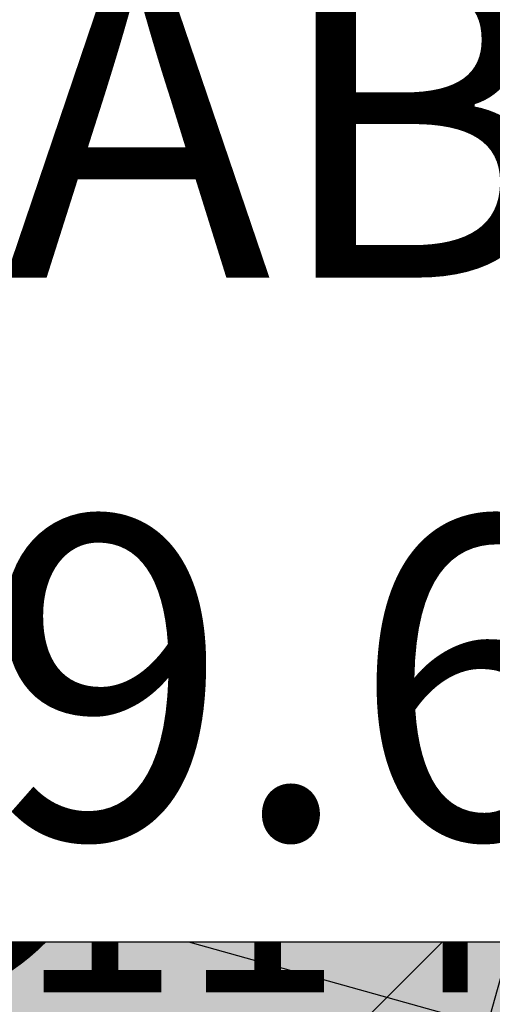
# Model space of a CAD drawing. Extents: x 553170 to 554716, y 6579874 to 6581094.
# Drawn here: x 553860 to 553862, y 6580394 to 6580399 of the extents above; entities that cross this region are included whole.
import ezdxf

# ---------------------------------------------------------------- set-up
doc = ezdxf.new("R2010")
doc.units = 0
doc.header["$MEASUREMENT"] = 0
doc.header["$XCLIPFRAME"] = 2
doc.linetypes.add('KRUUSKILL', pattern=[2, 1, -1])
for name, color, linetype in [('HALJASTUS.K9', 7, 'Continuous'), ('Hoonestusala.K9', 7, 'Continuous'), ('Kontaktvööndi alus.K9', 7, 'Continuous'), ('KORGUS.K9', 7, 'Continuous'), ('M__tketid.K9', 7, 'Continuous'), ('MOOTNR.K9', 7, 'Continuous'), ('Muru', 7, 'Continuous'), ('Parkimine.DP', 7, 'Continuous'), ('Piirangud.K9', 7, 'Continuous'), ('Sihtotstarbed.K9', 7, 'Continuous'), ('Situatsiooniskeem.K9', 7, 'Continuous'), ('TEE.K9', 7, 'Continuous'), ('Uushoonestus.K9', 7, 'Continuous')]:
    doc.layers.add(name, color=color, linetype=linetype)
doc.styles.add('GENERATED_STYLE_1', font='txt', dxfattribs={"width": 0.92})
doc.styles.get("Standard").update_dxf_attribs({"font": 'txt', "bigfont": 'BIGFONT.SHX'})
doc.dimstyles.new('GENERATED_STYLE__1', dxfattribs={"dimtxt": 3.5, "dimasz": 1.14, "dimexe": 0.18, "dimexo": 0, "dimgap": 0.09, "dimtad": 1, "dimdec": 3, "dimzin": 0, "dimdsep": 46, "dimtxsty": 'GENERATED_STYLE_1', "dimblk": 'ARROWHEAD_6', "dimblk1": 'ARROWHEAD_6', "dimblk2": 'ARROWHEAD_6', "dimcen": 0.09, "dimclrd": 7, "dimclre": 7, "dimclrt": 7, "dimadec": 0, "dimazin": 0, "dimtfac": 1, "dimtdec": 4, "dimtmove": 0, "dimatfit": 3, "dimfxl": 0, "dimtolj": 1, "dimtzin": 0, "dimarcsym": 0})
picture_1 = doc.add_image_def('image1.tif', size_in_pixel=(940, 742))
picture_2 = doc.add_image_def('image2.tif', size_in_pixel=(967, 608))

# ---------------------------------------------------------------- blocks, each defined once
blk = doc.blocks.new('Citroen Xsara Picasso_2D')
at = {"layer": 'Parkimine.DP', "linetype": 'Continuous', "lineweight": 35}
blk.add_hatch(color=255, dxfattribs=at).paths.add_polyline_path([(-1.3184, -0.8754), (-1.1588, -0.8659), (-1.0759, -0.8557), (-1.031, -0.8574), (-0.998, -0.8664), (-0.882, -0.8667), (-0.8784, -0.8657), (-0.0751, -0.8711), (-0.0596, -0.8585), (-0.052, -0.859), (-0.0516, -0.8645), (-0.0484, -0.8711), (0.0149, -0.8706), (0.1303, -0.8709), (0.1337, -0.87), (0.6812, -0.8663), (0.6475, -0.9708), (0.6427, -0.9825), (0.6392, -1.0008), (0.6964, -1.0042), (0.7444, -0.9657), (0.7605, -0.9141), (0.7695, -0.8646), (0.8109, -0.8638), (0.8522, -0.8591), (0.9325, -0.8577), (0.98, -0.8575), (0.9814, -0.8601), (1.036, -0.8647), (1.0403, -0.8573), (1.0615, -0.8572), (1.0721, -0.8615), (1.1495, -0.8762), (1.2499, -0.8816), (1.4202, -0.8801), (1.5836, -0.8792), (1.6922, -0.8726), (1.7838, -0.8539), (1.8464, -0.8392), (1.8646, -0.8408), (1.9557, -0.8272), (2.0224, -0.8009), (2.0784, -0.7567), (2.1446, -0.6308), (2.1709, -0.5019), (2.1786, -0.4363), (2.1912, -0.3065), (2.2011, -0.1212), (2.2061, 0), (2.2011, 0.1212), (2.1912, 0.3065), (2.1786, 0.4363), (2.1709, 0.5019), (2.1446, 0.6308), (2.0784, 0.7567), (2.0224, 0.8009), (1.9557, 0.8272), (1.8646, 0.8408), (1.8464, 0.8392), (1.7838, 0.8539), (1.6922, 0.8726), (1.5836, 0.8792), (1.4202, 0.8801), (1.2499, 0.8816), (1.1495, 0.8762), (1.0721, 0.8615), (1.0615, 0.8572), (1.0403, 0.8573), (1.036, 0.8647), (0.9814, 0.8601), (0.98, 0.8575), (0.9325, 0.8577), (0.8522, 0.8591), (0.8109, 0.8638), (0.7695, 0.8646), (0.7605, 0.9141), (0.7444, 0.9657), (0.6964, 1.0042), (0.6392, 1.0008), (0.6427, 0.9825), (0.6475, 0.9708), (0.6812, 0.8663), (0.1337, 0.87), (0.1303, 0.8709), (0.0149, 0.8706), (-0.0484, 0.8711), (-0.0516, 0.8645), (-0.052, 0.859), (-0.0596, 0.8585), (-0.0751, 0.8711), (-0.8784, 0.8657), (-0.882, 0.8667), (-0.998, 0.8664), (-1.031, 0.8574), (-1.0759, 0.8557), (-1.1588, 0.8659), (-1.3184, 0.8754), (-1.4754, 0.8749), (-1.5708, 0.8707), (-1.6932, 0.8609), (-1.75, 0.8495), (-1.8335, 0.8302), (-1.8809, 0.8257), (-1.9429, 0.8021), (-1.9946, 0.7536), (-2.0249, 0.6973), (-2.0443, 0.6353), (-2.0461, 0.5666), (-2.0534, 0.4875), (-2.0646, 0.3111), (-2.0729, 0), (-2.0646, -0.3111), (-2.0534, -0.4875), (-2.0461, -0.5666), (-2.0443, -0.6353), (-2.0249, -0.6973), (-1.9946, -0.7536), (-1.9429, -0.8021), (-1.8809, -0.8257), (-1.8335, -0.8302), (-1.75, -0.8495), (-1.6932, -0.8609), (-1.5708, -0.8707), (-1.4754, -0.8749)], flags=0)
at = {"layer": 'Parkimine.DP', "linetype": 'Continuous'}
for p, q in [((-1.5334, 0.8735), (-1.6082, 0.8678)), ((-1.5334, 0.8735), (-1.6081, 0.8678)), ((-1.5334, 0.8735), (-1.4255, 0.8765)), ((-1.5334, 0.8735), (-1.4173, 0.8763)), ((-1.4255, 0.8765), (-1.4266, 0.8764)), ((-1.3331, 0.8758), (-1.4255, 0.8765)), ((-1.3036, 0.8751), (-1.4174, 0.8763)), ((-1.333, 0.8758), (-1.3332, 0.8758)), ((-1.3037, 0.8751), (-1.3331, 0.8758)), ((-1.1588, 0.8659), (-1.3036, 0.8751)), ((-1.8809, 0.8257), (-1.8335, 0.8302)), ((-1.8149, 0.8357), (-1.8335, 0.8302)), ((-1.6348, 0.8514), (-1.8219, 0.8255)), ((-1.8149, 0.8357), (-1.7715, 0.8452)), ((-1.6932, 0.8609), (-1.7715, 0.8452)), ((-1.7715, 0.8452), (-1.7285, 0.8538)), ((-1.7715, 0.8452), (-1.7715, 0.8452)), ((-1.7308, 0.8532), (-1.6932, 0.8609)), ((-1.7307, 0.8532), (-1.7308, 0.8532)), ((-1.6313, 0.8658), (-1.6932, 0.8609)), ((-1.6932, 0.8609), (-1.6932, 0.8609)), ((-1.5632, 0.8557), (-1.6348, 0.8514)), ((-1.6251, 0.8666), (-1.6313, 0.8658)), ((-1.6116, 0.8676), (-1.6251, 0.8666)), ((-1.608, 0.8678), (-1.6117, 0.8675)), ((-1.6081, 0.8678), (-1.6114, 0.8676)), ((-1.6043, 0.8681), (-1.6082, 0.8678)), ((-1.5632, 0.8557), (-1.422, 0.8589)), ((-1.422, 0.8589), (-1.2737, 0.8586)), ((-1.2061, 0.8584), (-1.2737, 0.8586)), ((-1.2061, 0.8584), (-1.1267, 0.8553)), ((-1.0759, 0.8557), (-1.1588, 0.8659)), ((-1.1588, 0.8659), (-1.0761, 0.8557)), ((-1.1562, 0.8564), (-1.1269, 0.818)), ((-1.1532, 0.8526), (-1.1532, 0.8527)), ((-1.1532, 0.8527), (-1.1269, 0.818)), ((-1.1428, 0.839), (-1.1428, 0.839)), ((-1.1267, 0.8553), (-1.1338, 0.8547)), ((-1.0812, 0.8555), (-1.1224, 0.8554)), ((-1.0759, 0.8557), (-1.031, 0.8574)), ((-1.031, 0.8574), (-0.998, 0.8664)), ((-1.031, 0.8574), (-1.0161, 0.8543)), ((-1.031, 0.8574), (-1.031, 0.8574)), ((-1.0223, 0.8556), (-1.0276, 0.8556)), ((-1.0161, 0.8543), (-0.9896, 0.8528)), ((-0.998, 0.8664), (-0.882, 0.8667)), ((-0.9896, 0.8528), (-0.8867, 0.8532)), ((-0.8612, 0.8548), (-0.8867, 0.8532)), ((-0.8497, 0.8579), (-0.882, 0.8667)), ((-0.7891, 0.8676), (-0.8784, 0.8657)), ((-0.8497, 0.8579), (-0.8612, 0.8548)), ((-0.8535, 0.8559), (-0.8572, 0.8558)), ((-0.0596, 0.8586), (-0.8497, 0.8579)), ((-0.8497, 0.8579), (-0.8497, 0.8579)), ((-0.0751, 0.8711), (-0.7891, 0.8676)), ((-1.9946, 0.7536), (-1.9429, 0.8021)), ((-1.9429, 0.8021), (-1.8809, 0.8257)), ((-1.9109, 0.7621), (-1.8978, 0.7817)), ((-1.8978, 0.7817), (-1.8842, 0.7971)), ((-1.8978, 0.7817), (-1.8978, 0.7817)), ((-1.8842, 0.7971), (-1.8593, 0.8103)), ((-1.8599, 0.7592), (-1.8154, 0.8191)), ((-1.8593, 0.8103), (-1.8461, 0.8187)), ((-1.8413, 0.8218), (-1.8461, 0.8187)), ((-1.8449, 0.7794), (-1.8131, 0.8222)), ((-1.8257, 0.8253), (-1.8413, 0.8218)), ((-1.8131, 0.8222), (-1.8257, 0.8253)), ((-1.8175, 0.8233), (-1.8175, 0.8233)), ((-1.8141, 0.8224), (-1.8156, 0.8228)), ((-1.8131, 0.8222), (-1.8154, 0.8192)), ((-1.8053, 0.8156), (-1.8154, 0.8192)), ((-1.815, 0.8197), (-1.815, 0.8197)), ((-1.7721, 0.7996), (-1.8053, 0.8156)), ((-1.7721, 0.7996), (-1.7076, 0.7782)), ((-1.5318, 0.7995), (-1.485, 0.8075)), ((-1.5262, 0.7828), (-1.5318, 0.7995)), ((-1.5262, 0.7828), (-1.5318, 0.7995)), ((-1.5318, 0.7995), (-1.5318, 0.7995)), ((-1.4413, 0.7557), (-1.5262, 0.7828)), ((-1.4414, 0.7556), (-1.5262, 0.7828)), ((-1.485, 0.8075), (-1.3159, 0.8153)), ((-1.4848, 0.8075), (-1.3159, 0.8153)), ((-1.1268, 0.818), (-1.3159, 0.8153)), ((-1.3159, 0.8153), (-1.1311, 0.8179)), ((-1.1311, 0.8179), (-1.1269, 0.818)), ((-1.0597, 0.8187), (-1.1269, 0.818)), ((-1.0145, 0.7513), (-1.1269, 0.818)), ((-0.1686, 0.8207), (-1.0597, 0.8187)), ((-0.9664, 0.7495), (-1.0597, 0.8187)), ((-0.1687, 0.8207), (-1.0596, 0.8186)), ((-1.0368, 0.8187), (-1.0367, 0.8187)), ((-1.0367, 0.8187), (-1.0367, 0.8187)), ((-1.0002, 0.8188), (-1.0003, 0.8188)), ((-0.9447, 0.8189), (-0.944, 0.8189)), ((-0.9331, 0.8189), (-0.933, 0.8189)), ((-2.0249, 0.6973), (-1.9946, 0.7536)), ((-1.9395, 0.706), (-1.9215, 0.7453)), ((-1.9215, 0.7453), (-1.9109, 0.7621)), ((-1.883, 0.7089), (-1.8677, 0.7422)), ((-1.8829, 0.7089), (-1.8599, 0.7592)), ((-1.7076, 0.7782), (-1.63, 0.7505)), ((-1.63, 0.7505), (-1.4634, 0.6987)), ((-1.63, 0.7505), (-1.4633, 0.6986)), ((-1.618, 0.7468), (-1.6179, 0.7468)), ((-1.6059, 0.7474), (-1.6059, 0.7474)), ((-1.4426, 0.756), (-1.4425, 0.756)), ((-1.296, 0.7217), (-1.4414, 0.7556)), ((-1.296, 0.7218), (-1.4413, 0.7557)), ((-0.8443, 0.6529), (-1.0145, 0.7513)), ((-0.9664, 0.7495), (-0.8321, 0.6778)), ((-2.0443, 0.6353), (-2.0249, 0.6973)), ((-1.9605, 0.6386), (-1.9463, 0.6899)), ((-1.9463, 0.6899), (-1.9395, 0.706)), ((-1.8829, 0.7089), (-1.9057, 0.671)), ((-1.9044, 0.6732), (-1.883, 0.7089)), ((-1.4634, 0.6987), (-1.3093, 0.6562)), ((-1.4633, 0.6986), (-1.3093, 0.6561)), ((-1.296, 0.7218), (-1.14, 0.6925)), ((-1.1401, 0.6924), (-1.296, 0.7217)), ((-1.1401, 0.6924), (-0.9772, 0.6666)), ((-0.9772, 0.6666), (-1.14, 0.6925)), ((-1.9402, 0.6423), (-1.9257, 0.65)), ((-1.9257, 0.65), (-1.9402, 0.6423)), ((-1.9258, 0.65), (-1.9057, 0.671)), ((-1.839, 0.6491), (-1.8573, 0.6318)), ((-1.839, 0.6491), (-1.8158, 0.6596)), ((-1.8158, 0.6596), (-1.8221, 0.6568)), ((-1.8158, 0.6596), (-1.7401, 0.6608)), ((-1.7401, 0.6608), (-1.7401, 0.6608)), ((-1.7401, 0.6608), (-1.639, 0.6389)), ((-1.7401, 0.6608), (-1.6391, 0.6388)), ((-1.3093, 0.6562), (-1.2104, 0.6047)), ((-1.3093, 0.6561), (-1.2104, 0.6047)), ((-0.8443, 0.6529), (-0.9772, 0.6666)), ((-0.8444, 0.6529), (-0.9772, 0.6666)), ((-0.8471, 0.6545), (-0.8443, 0.6529)), ((-0.7769, 0.6445), (-0.8444, 0.6529)), ((-0.7769, 0.6445), (-0.8443, 0.6529)), ((-0.8321, 0.6778), (-0.7794, 0.6613)), ((-0.832, 0.6778), (-0.7794, 0.6613)), ((-0.7794, 0.6613), (-0.5939, 0.6408)), ((-0.5939, 0.6408), (-0.7794, 0.6613)), ((-0.6327, 0.6304), (-0.7769, 0.6445)), ((-0.6262, 0.6297), (-0.7769, 0.6445)), ((-2.0462, 0.6136), (-2.0443, 0.6353)), ((-2.0461, 0.5666), (-2.0462, 0.6136)), ((-2.0443, 0.6353), (-2.0057, 0.6383)), ((-1.9605, 0.6387), (-2.0057, 0.6383)), ((-1.9851, 0.5112), (-1.9626, 0.6356)), ((-1.9605, 0.6387), (-1.9606, 0.6387)), ((-1.9605, 0.6386), (-1.9597, 0.6387)), ((-1.9598, 0.6387), (-1.9603, 0.6387)), ((-1.96, 0.6403), (-1.9601, 0.6403)), ((-1.9597, 0.6387), (-1.9593, 0.64)), ((-1.9583, 0.6389), (-1.9594, 0.6397)), ((-1.9583, 0.6389), (-1.9594, 0.6397)), ((-1.9589, 0.6393), (-1.9588, 0.6393)), ((-1.9589, 0.6393), (-1.9589, 0.6393)), ((-1.9583, 0.6389), (-1.9402, 0.6423)), ((-1.9402, 0.6423), (-1.9583, 0.6389)), ((-1.9583, 0.6389), (-1.9583, 0.6389)), ((-1.8573, 0.6318), (-1.874, 0.5903)), ((-1.8586, 0.5502), (-1.8438, 0.6032)), ((-1.8438, 0.6032), (-1.8586, 0.5501)), ((-1.8573, 0.6318), (-1.8525, 0.6363)), ((-1.8438, 0.6032), (-1.818, 0.6317)), ((-1.818, 0.6317), (-1.8438, 0.6032)), ((-1.818, 0.6317), (-1.7458, 0.6319)), ((-1.7458, 0.6319), (-1.818, 0.6317)), ((-1.7458, 0.6319), (-1.6493, 0.6116)), ((-1.6493, 0.6116), (-1.7458, 0.6319)), ((-1.6493, 0.6116), (-1.5081, 0.5726)), ((-1.6391, 0.6388), (-1.5109, 0.6083)), ((-1.5109, 0.6083), (-1.3073, 0.5673)), ((-1.4212, 0.5692), (-1.5107, 0.6082)), ((-1.2104, 0.6047), (-1.1773, 0.5576)), ((-1.1772, 0.5577), (-1.2104, 0.6047)), ((-0.4809, 0.6206), (-0.6221, 0.6312)), ((-0.5939, 0.6408), (-0.4635, 0.6315)), ((-0.4635, 0.6315), (-0.5939, 0.6408)), ((-2.0534, 0.4875), (-2.0461, 0.5666)), ((-1.874, 0.5903), (-1.8869, 0.5326)), ((-1.4341, 0.5427), (-1.5081, 0.5726)), ((-1.3487, 0.4677), (-1.4212, 0.5692)), ((-1.4212, 0.5692), (-1.3488, 0.4678)), ((-1.3073, 0.5673), (-1.2547, 0.551)), ((-1.2547, 0.5511), (-1.2546, 0.5511)), ((-1.2397, 0.5167), (-1.2547, 0.551)), ((-1.2546, 0.5511), (-1.2397, 0.5167)), ((-1.171, 0.3771), (-1.1773, 0.5576)), ((-1.1709, 0.3771), (-1.1772, 0.5577)), ((-1.9942, 0.3859), (-1.9851, 0.5112)), ((-1.8869, 0.5326), (-1.9025, 0.4325)), ((-1.9024, 0.4326), (-1.8868, 0.5327)), ((-1.8586, 0.5501), (-1.8761, 0.4274)), ((-1.8627, 0.5213), (-1.8586, 0.5502)), ((-1.3763, 0.4494), (-1.4341, 0.5427)), ((-1.2322, 0.3482), (-1.2397, 0.5167)), ((-2.0594, 0.4164), (-2.0534, 0.4875)), ((-1.3488, 0.4678), (-1.3321, 0.36)), ((-1.3321, 0.36), (-1.3487, 0.4677)), ((-2.0699, 0.2058), (-2.0594, 0.4164)), ((-1.9025, 0.4325), (-1.916, 0.2647)), ((-1.8761, 0.4274), (-1.8897, 0.2648)), ((-1.3638, 0.361), (-1.3763, 0.4494)), ((-1.3638, 0.361), (-1.3763, 0.4494)), ((-1.995, 0.3522), (-1.9941, 0.3859)), ((-1.1693, 0.1649), (-1.171, 0.3771)), ((-1.1693, 0.1649), (-1.1709, 0.3771)), ((-1.995, 0.3522), (-1.9977, 0.3203)), ((-1.8897, 0.2648), (-1.8844, 0.3278)), ((-1.3567, 0.2035), (-1.3638, 0.361)), ((-1.3568, 0.2035), (-1.3638, 0.361)), ((-1.3314, 0.3427), (-1.3321, 0.36)), ((-1.3248, 0.178), (-1.3321, 0.36)), ((-1.2354, 0.1658), (-1.2322, 0.3482)), ((-1.9977, 0.3203), (-2.0069, 0.0444)), ((-1.916, 0.2647), (-1.92, 0.1637)), ((-1.9161, 0.2645), (-1.9161, 0.2647)), ((-1.8917, 0.1655), (-1.8897, 0.2648)), ((-1.8916, 0.1655), (-1.8897, 0.2648)), ((-2.0729, 0), (-2.0699, 0.2058)), ((-1.3549, 0), (-1.3568, 0.2035)), ((-1.3548, 0), (-1.3567, 0.2035)), ((-1.9224, 0), (-1.92, 0.1638)), ((-1.9224, 0), (-1.92, 0.1637)), ((-1.8917, 0.1655), (-1.8834, 0.1105)), ((-1.8834, 0.1105), (-1.8916, 0.1655)), ((-1.3234, 0), (-1.3248, 0.178)), ((-1.2386, 0), (-1.2354, 0.1658)), ((-1.2385, 0), (-1.2353, 0.1658)), ((-1.1663, -0.0001), (-1.1693, 0.1649)), ((-1.1663, 0), (-1.1693, 0.1649)), ((-1.8818, 0), (-1.8834, 0.1105)), ((-1.8834, 0.1105), (-1.8817, 0)), ((-1.3234, 0), (-1.3242, 0.1071)), ((-1.1633, 0.0974), (-1.1632, 0.0974)), ((-2.0016, 0.0461), (-2.0072, 0.0443)), ((-1.995, 0), (-2.0016, 0.0461)), ((-2.0729, 0), (-2.0699, -0.2058)), ((-2.007, 0.0428), (-2.0084, 0)), ((-2.0084, 0), (-2.0066, 0.0401)), ((-2.0004, 0), (-2.0072, 0.0443)), ((-2.0004, 0), (-2.0072, -0.0443)), ((-2.0045, 0), (-2.004, 0.0234)), ((-2.0045, 0), (-2.004, -0.0234)), ((-1.995, 0), (-2.0016, -0.0461)), ((-1.9923, 0), (-2.0005, 0.0416)), ((-1.994, 0.0416), (-2.0005, 0.0416)), ((-1.9923, 0), (-2.0005, -0.0416)), ((-1.988, 0.0054), (-1.9961, 0.0416)), ((-1.9224, 0), (-1.92, -0.1638)), ((-1.9224, 0), (-1.92, -0.1637)), ((-1.8818, 0), (-1.8834, -0.1105)), ((-1.8834, -0.1105), (-1.8817, 0)), ((-1.3549, 0), (-1.3568, -0.2035)), ((-1.3548, 0), (-1.3567, -0.2035)), ((-1.3234, 0), (-1.3248, -0.178)), ((-1.3234, 0), (-1.3242, -0.1071)), ((-1.2386, 0), (-1.2354, -0.1658)), ((-1.2385, 0), (-1.2353, -0.1658)), ((-1.1663, 0.0001), (-1.1693, -0.1649)), ((-1.1663, 0), (-1.1693, -0.1649)), ((-1.1663, 0.0001), (-1.1617, 0.0001)), ((-1.1663, 0), (-1.1617, 0)), ((-2.007, -0.0428), (-2.0084, 0)), ((-2.0084, 0), (-2.0066, -0.0401)), ((-2.0016, -0.0461), (-2.0072, -0.0443)), ((-1.9977, -0.3203), (-2.0069, -0.0444)), ((-1.994, -0.0416), (-2.0005, -0.0416)), ((-1.988, -0.0053), (-1.9961, -0.0416)), ((-1.1663, 0), (-1.1617, 0)), ((-1.1663, -0.0001), (-1.1617, -0.0001)), ((-1.8917, -0.1655), (-1.8834, -0.1105)), ((-1.8834, -0.1105), (-1.8916, -0.1655)), ((-1.1633, -0.0974), (-1.1632, -0.0974)), ((-1.916, -0.2647), (-1.92, -0.1637)), ((-1.8917, -0.1655), (-1.8897, -0.2648)), ((-1.8916, -0.1655), (-1.8897, -0.2648)), ((-1.3248, -0.178), (-1.3321, -0.36)), ((-1.2354, -0.1658), (-1.2322, -0.3482)), ((-1.1693, -0.1649), (-1.171, -0.3771)), ((-1.1693, -0.1649), (-1.1709, -0.3771)), ((-2.0699, -0.2058), (-2.0594, -0.4164)), ((-1.3567, -0.2035), (-1.3638, -0.361)), ((-1.3568, -0.2035), (-1.3638, -0.361)), ((-1.9161, -0.2645), (-1.9161, -0.2647)), ((-1.9025, -0.4325), (-1.916, -0.2647)), ((-1.8897, -0.2648), (-1.8844, -0.3278)), ((-1.8761, -0.4274), (-1.8897, -0.2648)), ((-1.995, -0.3522), (-1.9977, -0.3203)), ((-1.995, -0.3522), (-1.9941, -0.3859)), ((-1.3638, -0.361), (-1.3763, -0.4494)), ((-1.3638, -0.361), (-1.3763, -0.4494)), ((-1.3488, -0.4678), (-1.3321, -0.36)), ((-1.3321, -0.36), (-1.3487, -0.4677)), ((-1.3314, -0.3427), (-1.3321, -0.36)), ((-1.2322, -0.3482), (-1.2397, -0.5167)), ((-1.9942, -0.3858), (-1.9851, -0.5112)), ((-1.171, -0.3771), (-1.1773, -0.5576)), ((-1.1709, -0.3771), (-1.1772, -0.5577)), ((-2.0594, -0.4164), (-2.0534, -0.4875)), ((-1.8869, -0.5326), (-1.9025, -0.4325)), ((-1.9024, -0.4326), (-1.8868, -0.5327)), ((-1.8586, -0.5501), (-1.8761, -0.4274)), ((-1.3763, -0.4494), (-1.4341, -0.5427)), ((-2.0534, -0.4875), (-2.0461, -0.5666)), ((-1.3487, -0.4677), (-1.4212, -0.5692)), ((-1.4212, -0.5692), (-1.3488, -0.4678)), ((-1.9851, -0.5112), (-1.9626, -0.6356)), ((-1.874, -0.5903), (-1.8869, -0.5326)), ((-1.8627, -0.5213), (-1.8586, -0.5502)), ((-1.8438, -0.6032), (-1.8586, -0.5501)), ((-1.8586, -0.5502), (-1.8438, -0.6032)), ((-1.4341, -0.5427), (-1.5081, -0.5726)), ((-1.2397, -0.5167), (-1.2547, -0.551)), ((-1.2546, -0.5511), (-1.2397, -0.5167)), ((-2.0461, -0.5666), (-2.0462, -0.6136)), ((-1.8573, -0.6318), (-1.874, -0.5903)), ((-1.6493, -0.6115), (-1.5081, -0.5726)), ((-1.5109, -0.6083), (-1.3073, -0.5673)), ((-1.4212, -0.5692), (-1.5107, -0.6082)), ((-1.3073, -0.5673), (-1.2547, -0.551)), ((-1.2547, -0.5511), (-1.2546, -0.5511)), ((-1.2104, -0.6047), (-1.1773, -0.5576)), ((-1.1772, -0.5577), (-1.2104, -0.6047)), ((-2.0462, -0.6136), (-2.0443, -0.6353)), ((-2.0443, -0.6353), (-2.0057, -0.6383)), ((-2.0443, -0.6353), (-2.0249, -0.6973)), ((-1.9605, -0.6387), (-2.0057, -0.6383)), ((-1.9605, -0.6387), (-1.9606, -0.6387)), ((-1.9605, -0.6386), (-1.9597, -0.6387)), ((-1.9605, -0.6386), (-1.9463, -0.6899)), ((-1.9598, -0.6387), (-1.9603, -0.6387)), ((-1.96, -0.6403), (-1.9601, -0.6403)), ((-1.9597, -0.6387), (-1.9593, -0.64)), ((-1.9583, -0.6389), (-1.9594, -0.6397)), ((-1.9583, -0.6389), (-1.9594, -0.6397)), ((-1.9589, -0.6393), (-1.9588, -0.6393)), ((-1.9589, -0.6393), (-1.9589, -0.6393)), ((-1.9583, -0.6389), (-1.9583, -0.6389)), ((-1.9583, -0.6389), (-1.9402, -0.6423)), ((-1.9402, -0.6423), (-1.9583, -0.6389)), ((-1.9402, -0.6423), (-1.9257, -0.65)), ((-1.9257, -0.65), (-1.9402, -0.6423)), ((-1.8573, -0.6318), (-1.8525, -0.6363)), ((-1.839, -0.6491), (-1.8573, -0.6318)), ((-1.8438, -0.6032), (-1.818, -0.6317)), ((-1.818, -0.6317), (-1.8438, -0.6032)), ((-1.818, -0.6317), (-1.7458, -0.6319)), ((-1.7458, -0.6319), (-1.818, -0.6317)), ((-1.7458, -0.6319), (-1.6493, -0.6115)), ((-1.6493, -0.6116), (-1.7458, -0.6319)), ((-1.7401, -0.6608), (-1.6391, -0.6388)), ((-1.7401, -0.6608), (-1.639, -0.6389)), ((-1.6391, -0.6388), (-1.5109, -0.6083)), ((-1.3093, -0.6562), (-1.2104, -0.6047)), ((-1.3093, -0.6561), (-1.2104, -0.6047)), ((-0.7794, -0.6613), (-0.5939, -0.6408)), ((-0.5939, -0.6408), (-0.7794, -0.6613)), ((-0.6262, -0.6297), (-0.7769, -0.6445)), ((-0.6327, -0.6304), (-0.7769, -0.6445)), ((-0.4809, -0.6206), (-0.6221, -0.6312)), ((-0.5939, -0.6408), (-0.4635, -0.6315)), ((-0.4635, -0.6315), (-0.5939, -0.6408)), ((-0.4837, -0.6188), (-0.3695, -0.6116)), ((-0.3695, -0.6116), (-0.4837, -0.6188)), ((-0.4635, -0.6315), (-0.3464, -0.6273)), ((-0.3464, -0.6273), (-0.4635, -0.6315)), ((-0.3826, -0.6125), (-0.3826, -0.6124)), ((-0.3695, -0.6116), (-0.2178, -0.6046)), ((-0.2179, -0.6046), (-0.3695, -0.6116)), ((-0.3464, -0.6273), (-0.2773, -0.6315)), ((-0.3464, -0.6273), (-0.2773, -0.6315)), ((-0.2923, -0.608), (-0.2923, -0.608)), ((-0.2923, -0.6306), (-0.2923, -0.6306)), ((-0.244, -0.6468), (-0.2773, -0.6315)), ((-0.2773, -0.6315), (-0.244, -0.6468)), ((-0.1198, -0.6022), (-0.2179, -0.6046)), ((-1.9258, -0.65), (-1.9057, -0.671)), ((-1.8829, -0.7089), (-1.9057, -0.671)), ((-1.9044, -0.6732), (-1.883, -0.7089)), ((-1.839, -0.6491), (-1.8158, -0.6596)), ((-1.8158, -0.6596), (-1.8221, -0.6568)), ((-1.8158, -0.6596), (-1.7401, -0.6608)), ((-1.7401, -0.6608), (-1.7401, -0.6608)), ((-1.4634, -0.6987), (-1.3093, -0.6562)), ((-1.4633, -0.6986), (-1.3093, -0.6561)), ((-1.1401, -0.6924), (-0.9772, -0.6666)), ((-0.9772, -0.6666), (-1.14, -0.6924)), ((-0.8443, -0.6529), (-1.0145, -0.7513)), ((-0.8443, -0.6529), (-0.9772, -0.6666)), ((-0.8444, -0.6529), (-0.9772, -0.6666)), ((-0.9664, -0.7495), (-0.8321, -0.6778)), ((-0.8471, -0.6545), (-0.8443, -0.6529)), ((-0.7769, -0.6445), (-0.8444, -0.6529)), ((-0.7769, -0.6445), (-0.8443, -0.6529)), ((-0.8321, -0.6778), (-0.7794, -0.6613)), ((-0.832, -0.6778), (-0.7794, -0.6613)), ((-0.2066, -0.737), (-0.244, -0.6468)), ((-0.2066, -0.737), (-0.244, -0.6468)), ((-2.0249, -0.6973), (-1.9946, -0.7536)), ((-1.9463, -0.6899), (-1.9395, -0.706)), ((-1.9395, -0.706), (-1.9215, -0.7453)), ((-1.883, -0.7089), (-1.8677, -0.7422)), ((-1.8829, -0.7089), (-1.8599, -0.7592)), ((-1.63, -0.7505), (-1.4633, -0.6986)), ((-1.63, -0.7505), (-1.4634, -0.6987)), ((-1.296, -0.7217), (-1.4414, -0.7556)), ((-1.296, -0.7218), (-1.4413, -0.7557)), ((-1.296, -0.7218), (-1.14, -0.6924)), ((-1.1401, -0.6924), (-1.296, -0.7217)), ((-0.2404, -0.7096), (-0.2405, -0.7096)), ((-1.9946, -0.7536), (-1.9429, -0.8021)), ((-1.9215, -0.7453), (-1.9109, -0.7621)), ((-1.9109, -0.7621), (-1.8978, -0.7817)), ((-1.8599, -0.7592), (-1.8154, -0.8191)), ((-1.8449, -0.7794), (-1.8131, -0.8222)), ((-1.7721, -0.7996), (-1.7076, -0.7782)), ((-1.7076, -0.7782), (-1.63, -0.7505)), ((-1.618, -0.7468), (-1.6179, -0.7468)), ((-1.6059, -0.7474), (-1.6059, -0.7474)), ((-1.4414, -0.7556), (-1.5262, -0.7828)), ((-1.4413, -0.7557), (-1.5262, -0.7828)), ((-1.4426, -0.756), (-1.4425, -0.756)), ((-1.0145, -0.7513), (-1.1269, -0.818)), ((-0.9664, -0.7495), (-1.0597, -0.8187)), ((-0.1687, -0.8207), (-0.2066, -0.737)), ((-0.1686, -0.8207), (-0.2066, -0.737)), ((-1.9429, -0.8021), (-1.8809, -0.8257)), ((-1.8978, -0.7817), (-1.8978, -0.7817)), ((-1.8978, -0.7817), (-1.8842, -0.7971)), ((-1.8842, -0.7971), (-1.8593, -0.8103)), ((-1.8809, -0.8257), (-1.8335, -0.8302)), ((-1.8593, -0.8103), (-1.8461, -0.8187)), ((-1.8413, -0.8218), (-1.8461, -0.8187)), ((-1.8257, -0.8253), (-1.8413, -0.8218)), ((-1.8131, -0.8222), (-1.8257, -0.8253)), ((-1.6348, -0.8514), (-1.8219, -0.8255)), ((-1.8175, -0.8233), (-1.8175, -0.8233)), ((-1.8141, -0.8224), (-1.8156, -0.8228)), ((-1.8053, -0.8156), (-1.8154, -0.8191)), ((-1.8131, -0.8222), (-1.8154, -0.8191)), ((-1.815, -0.8197), (-1.815, -0.8197)), ((-1.7721, -0.7996), (-1.8053, -0.8156)), ((-1.5262, -0.7828), (-1.5318, -0.7995)), ((-1.5262, -0.7828), (-1.5318, -0.7995)), ((-1.5318, -0.7995), (-1.485, -0.8075)), ((-1.5318, -0.7995), (-1.5318, -0.7995)), ((-1.485, -0.8075), (-1.3159, -0.8153)), ((-1.4848, -0.8075), (-1.3159, -0.8153)), ((-1.1268, -0.818), (-1.3159, -0.8153)), ((-1.3159, -0.8153), (-1.1311, -0.8179)), ((-1.1562, -0.8564), (-1.1269, -0.818)), ((-1.1532, -0.8527), (-1.1269, -0.818)), ((-1.1311, -0.8179), (-1.1269, -0.818)), ((-1.0597, -0.8187), (-1.1269, -0.818)), ((-0.1686, -0.8207), (-1.0597, -0.8187)), ((-0.1687, -0.8207), (-1.0596, -0.8186)), ((-1.0368, -0.8187), (-1.0367, -0.8187)), ((-1.0367, -0.8187), (-1.0367, -0.8187)), ((-1.0002, -0.8188), (-1.0003, -0.8188)), ((-0.9447, -0.8189), (-0.944, -0.8189)), ((-0.9331, -0.8189), (-0.933, -0.8189)), ((-0.1812, -0.7931), (-0.1811, -0.7931)), ((-0.1774, -0.8014), (-0.1774, -0.8014)), ((-0.0902, -0.8203), (-0.1686, -0.8207)), ((-1.8149, -0.8357), (-1.8335, -0.8302)), ((-1.8149, -0.8357), (-1.7715, -0.8452)), ((-1.7715, -0.8452), (-1.7715, -0.8452)), ((-1.7715, -0.8452), (-1.7285, -0.8538)), ((-1.6932, -0.8609), (-1.7715, -0.8452)), ((-1.7307, -0.8532), (-1.7308, -0.8532)), ((-1.7308, -0.8532), (-1.6932, -0.8609)), ((-1.6932, -0.8609), (-1.6932, -0.8609)), ((-1.6313, -0.8657), (-1.6932, -0.8609)), ((-1.5632, -0.8557), (-1.6348, -0.8514)), ((-1.6251, -0.8666), (-1.6313, -0.8657)), ((-1.6116, -0.8676), (-1.6251, -0.8666)), ((-1.608, -0.8678), (-1.6117, -0.8675)), ((-1.6081, -0.8678), (-1.6114, -0.8676)), ((-1.5334, -0.8735), (-1.6082, -0.8678)), ((-1.6043, -0.8681), (-1.6082, -0.8678)), ((-1.5334, -0.8735), (-1.6081, -0.8678)), ((-1.5632, -0.8557), (-1.422, -0.8589)), ((-1.422, -0.8589), (-1.2737, -0.8586)), ((-1.1588, -0.8659), (-1.3036, -0.8751)), ((-1.2061, -0.8584), (-1.2737, -0.8586)), ((-1.2061, -0.8584), (-1.1267, -0.8553)), ((-1.0759, -0.8557), (-1.1588, -0.8659)), ((-1.1588, -0.8659), (-1.0761, -0.8557)), ((-1.1532, -0.8526), (-1.1532, -0.8527)), ((-1.1428, -0.839), (-1.1428, -0.839)), ((-1.1267, -0.8553), (-1.1338, -0.8547)), ((-1.0812, -0.8555), (-1.1224, -0.8554)), ((-1.0759, -0.8557), (-1.031, -0.8574)), ((-1.031, -0.8574), (-1.0161, -0.8543)), ((-1.031, -0.8574), (-0.998, -0.8664)), ((-1.031, -0.8574), (-1.031, -0.8574)), ((-1.0223, -0.8556), (-1.0276, -0.8556)), ((-1.0161, -0.8543), (-0.9896, -0.8528)), ((-0.998, -0.8664), (-0.882, -0.8667)), ((-0.9896, -0.8528), (-0.8867, -0.8532)), ((-0.8612, -0.8548), (-0.8867, -0.8532)), ((-0.8497, -0.8579), (-0.882, -0.8667)), ((-0.7891, -0.8676), (-0.8784, -0.8657)), ((-0.8497, -0.8578), (-0.8612, -0.8548)), ((-0.8535, -0.8559), (-0.8572, -0.8558)), ((-0.8497, -0.8579), (-0.8497, -0.8579)), ((-0.0596, -0.8586), (-0.8497, -0.8579)), ((-0.0751, -0.8711), (-0.7891, -0.8676)), ((-1.5334, -0.8735), (-1.4173, -0.8763)), ((-1.5334, -0.8735), (-1.4255, -0.8765)), ((-1.4255, -0.8765), (-1.4266, -0.8764)), ((-1.3331, -0.8758), (-1.4255, -0.8765)), ((-1.3036, -0.8751), (-1.4174, -0.8763)), ((-1.333, -0.8758), (-1.3332, -0.8758)), ((-1.3037, -0.8751), (-1.3331, -0.8758))]:
    blk.add_line(p, q, dxfattribs=at)
blk = doc.blocks.new('*D14', base_point=(543651.6378, 6459799.3263))
at = {"layer": 'M__tketid.K9', "linetype": 'Continuous'}
for p, q in [((553866.4425, 6580410.3678), (553866.6893, 6580411.2333)), ((553866.8549, 6580409.6263), (553866.03, 6580411.1093)), ((553867.5243, 6580410.0593), (553865.3606, 6580410.6763)), ((553863.759, 6580400.9572), (553866.4425, 6580410.3678)), ((553863.3465, 6580401.6987), (553864.1714, 6580400.2157)), ((553864.8408, 6580400.6487), (553862.6771, 6580401.2657)), ((553863.5122, 6580400.0917), (553863.759, 6580400.9572))]:
    blk.add_line(p, q, dxfattribs=at)
at = {"layer": 'M__tketid.K9', "insert": (553859.0952, 6580387.1547), "char_height": 3.5, "attachment_point": 7, "rotation": 74.0842, "style": 'GENERATED_STYLE_1'}
blk.add_mtext('{9.786}', dxfattribs=at)
blk = doc.blocks.new('ARROWHEAD_6')
at = {"color": 0, "linetype": 'Continuous', "lineweight": 0}
for p, q in [((-0.5, -0.5), (0.5, 0.5)), ((0, 0), (-1, 0))]:
    blk.add_line(p, q, dxfattribs=at)
blk = doc.blocks.new('*D16', base_point=(543651.6378, 6459799.3263))
at = {"layer": 'M__tketid.K9', "linetype": 'Continuous'}
for p, q in [((553856.7786, 6580379.5843), (553857.5478, 6580381.6987)), ((553857.9321, 6580381.0003), (553856.3942, 6580380.2828)), ((553856.3174, 6580380.9492), (553857.1632, 6580380.6415)), ((553857.1632, 6580380.6415), (553860.8946, 6580379.2842)), ((553860.5101, 6580378.227), (553861.2792, 6580380.3414)), ((553860.1257, 6580378.9255), (553861.6636, 6580379.643)), ((553860.8946, 6580379.2842), (553861.7404, 6580378.9766))]:
    blk.add_line(p, q, dxfattribs=at)
at = {"layer": 'M__tketid.K9', "insert": (553843.7267, 6580386.2738), "char_height": 3.5, "attachment_point": 7, "rotation": 340.0113, "style": 'GENERATED_STYLE_1'}
blk.add_mtext('{3.971}', dxfattribs=at)

msp = doc.modelspace()

# ---------------------------------------------------------------- hatches: boundary and pattern name
at = {"layer": 'Hoonestusala.K9', "linetype": 'Continuous', "lineweight": 35}
h = msp.add_hatch(dxfattribs=at)
h.set_pattern_fill('DP_hoonestussala_0002', color=143, style=0, pattern_type=2)
h.set_pattern_definition([(45, (543651.6378, 6459799.3263), (-1.414213562, 1.414213562), [])])
h.paths.add_polyline_path([(553823.6062, 6580385.5071), (553856.9078, 6580380.3626), (553864.4783, 6580400.7521), (553832.3569, 6580409.7444), (553824.1097, 6580386.0972)], flags=0)
at = {"layer": 'Muru', "linetype": 'Continuous', "lineweight": 0}
h = msp.add_hatch(color=87, dxfattribs=at)
h.paths.add_polyline_path([(553708.5921, 6580379.4336), (553711.009, 6580378.851), (553717.799, 6580376.665), (553720.803, 6580375.549), (553721.537, 6580378.8857), (553722.864, 6580384.9186), (553723.6495, 6580388.4897, 0.019548), (553724.3786, 6580392.485, 0.005761), (553724.5603, 6580393.9004, 0.001748), (553724.6003, 6580394.2615, 0.006873), (553724.8888, 6580397.7642, 0.000646), (553724.8972, 6580397.924), (553724.8976, 6580397.9239), (553724.9, 6580397.9286, 0.004651), (553725.0375, 6580400.3029, -0.021067), (553726.551, 6580415.0878, -0.004049), (553727.0699, 6580418.5502, -0.013221), (553727.5406, 6580421.3808, -0.084842), (553727.9646, 6580422.4291, -0.229555), (553731.4637, 6580424.766), (553731.6745, 6580424.7914), (553731.9049, 6580424.7646), (553732.012, 6580425.684), (553733.2496, 6580425.5398), (553733.1425, 6580424.6204), (553733.3729, 6580424.5936), (553733.3729, 6580424.5914), (553733.5267, 6580424.5573), (553733.763, 6580424.5049, -0.168331), (553734.3657, 6580424.1065, -0.074471), (553734.7257, 6580423.4996, -0.075754), (553734.7581, 6580423.371, -0.045723), (553734.7578, 6580423.3063, -0.005846), (553734.5013, 6580421.0981, -0.006625), (553734.0268, 6580417.5133), (553736.282, 6580416.977), (553745.1548, 6580415.5873), (553746.6166, 6580415.1408, -0.015945), (553748.9039, 6580423.1319, 0.004375), (553749.5423, 6580425.2417, -0.01764), (553750.8711, 6580429.3672, -0.05222), (553752.732, 6580433.265, -0.1214), (553753.1907, 6580433.6834), (553752.216, 6580435.003), (553754.934, 6580437.26), (553758.721, 6580442.483), (553760.638, 6580442.109), (553759.389, 6580437.054), (553759.691, 6580437.104), (553762.783, 6580438.825), (553765.4423, 6580439.1067), (553768.131, 6580438.368), (553790.192, 6580432.795), (553796.269, 6580431.501), (553800.979, 6580430.582), (553826.115, 6580424.375), (553825.689, 6580422.786), (553800.717, 6580428.955), (553795.828, 6580429.948), (553789.795, 6580431.044), (553767.6545, 6580437.0702), (553765.7279, 6580437.6032), (553763.3915, 6580437.3162), (553760.956, 6580436.185), (553759.8764, 6580435.1889), (553758.986, 6580433.568), (553757.4222, 6580433.1847, -0.004947), (553757.478, 6580433.0724, -0.018236), (553757.5529, 6580432.9119, -0.054532), (553757.6771, 6580432.3212, -0.01454), (553757.8601, 6580430.6883, -0.011698), (553758.0343, 6580427.4173, 0.021828), (553758.5957, 6580420.8636), (553759.314, 6580415.142), (553759.3146, 6580414.4614, 0.003173), (553759.3363, 6580411.5394, -0.014679), (553759.3483, 6580409.2404, -0.118525), (553758.874, 6580407.405, -0.162777), (553757.103, 6580405.8306, -0.063146), (553755.9761, 6580405.5178, -0.021664), (553754.8225, 6580405.4041, -0.017782), (553753.0884, 6580405.3197, -0.042016), (553751.27, 6580405.4657, -0.106109), (553748.0388, 6580406.7227, -0.308077), (553745.8706, 6580412.0191), (553744.313, 6580412.46), (553735.7661, 6580414.0717), (553733.5199, 6580414.3693, -0.000074), (553733.504, 6580414.2807, -0.000482), (553733.4708, 6580414.0964, -0.000068), (553733.4561, 6580414.0153, 0.017423), (553732.935, 6580410.63, 0.02092), (553732.4994, 6580403.5089, 0.011136), (553732.4867, 6580399.0664), (553732.6786, 6580388.9665), (553732.965, 6580373.896), (553748.0903, 6580374.0026), (553775.9, 6580367.74), (553778.6, 6580367.29), (553781.29, 6580366.84), (553814.5564, 6580363.146), (553852.96, 6580354.388), (553861.157, 6580375.351), (553867.906, 6580392.208), (553874.16, 6580407.419), (553875.865, 6580411.589), (553867.271, 6580413.4), (553857.448, 6580416.022), (553846.525, 6580419.109), (553821.87, 6580426.047), (553801.186, 6580431.825), (553797.167, 6580432.8201), (553796.719, 6580432.931), (553786.046, 6580436.379), (553769.24, 6580440.66), (553762.668, 6580442.1265), (553762.3746, 6580442.192), (553756.0107, 6580443.6121, 0.141132), (553753.7215, 6580443.5446, 0.050313), (553751.6306, 6580442.4585, -0.012621), (553749.9421, 6580441.5012, 0.013269), (553748.6272, 6580440.7669, 0.043778), (553747.4587, 6580439.9328, 0.167359), (553746.2083, 6580437.8893, 0.062149), (553746.1573, 6580436.8641, 0.020392), (553746.2761, 6580435.8368), (553746.2775, 6580435.827, -0.002944), (553746.6394, 6580433.0926), (553746.995, 6580430.383), (553745.1269, 6580428.3618), (553742.8631, 6580425.9125), (553742.5802, 6580425.6063, -0.042196), (553742.4223, 6580425.4597, -0.078945), (553742.0652, 6580425.2683, -0.101527), (553741.1996, 6580425.1713, -0.086289), (553739.4334, 6580425.6387, -0.142868), (553738.8132, 6580426.1551, -0.043218), (553738.3656, 6580427.0246, 0.04831), (553737.8979, 6580427.9212, 0.078857), (553737.6023, 6580428.2367, 0.124507), (553737.232, 6580428.394, 0.079715), (553730.8119, 6580428.2885, 0.048542), (553727.6173, 6580427.42, 0.02258), (553725.3224, 6580426.3536, 0.005629), (553717.4882, 6580422.3742), (553714.066, 6580420.5931)], flags=0)
h.paths.add_polyline_path([(553831.02, 6580421.122), (553831.629, 6580422.832), (553846.453, 6580418.413), (553870.517, 6580411.858), (553873.959, 6580409.59), (553873.232, 6580408.138), (553869.864, 6580409.938), (553846.141, 6580416.684)], flags=0)
at = {"layer": 'Piirangud.K9', "linetype": 'Continuous', "lineweight": 18}
h = msp.add_hatch(dxfattribs=at)
h.set_pattern_fill('Lines___Angled_0002', color=254, style=0, pattern_type=2)
h.set_pattern_definition([(45, (553786.6145, 6580395.7088), (-1.83848, 1.83848), [])])
h.paths.add_polyline_path([(553786.5266, 6580433.1563), (553775.3671, 6580388.9104), (553859.66, 6580375.89), (553871.66, 6580408.88)], flags=0)
at = {"layer": 'Sihtotstarbed.K9', "linetype": 'Continuous', "lineweight": 140}
msp.add_hatch(color=46, dxfattribs=at).paths.add_polyline_path([(553727.2567, 6580395.7369), (553860.0554, 6580375.2218), (553872.4441, 6580409.2803), (553753.4486, 6580443.2127), (553746.9597, 6580424.4579), (553731.4881, 6580427.1272), (553730.7254, 6580421.44)], flags=0)
at = {"layer": 'Uushoonestus.K9', "linetype": 'Continuous', "lineweight": 35}
msp.add_hatch(color=9, dxfattribs=at).paths.add_polyline_path([(553857.8908, 6580402.5632), (553863.9094, 6580400.8783), (553862.0224, 6580394.1374), (553856.0037, 6580395.8223)], flags=0)

# ---------------------------------------------------------------- linework, layer by layer
at = {"layer": 'HALJASTUS.K9', "color": 82, "linetype": 'Continuous', "lineweight": 35}
for p, q in [((553860.2694, 6580396.7982), (553860.2694, 6580396.0371)), ((553860.7244, 6580396.7982), (553860.7244, 6580396.0371))]:
    msp.add_line(p, q, dxfattribs=at)
at = {"layer": 'TEE.K9', "linetype": 'KRUUSKILL'}
msp.add_open_spline([(553888.527, 6580408.109), (553886.364, 6580408.785), (553884.201, 6580409.461), (553882.038, 6580410.137), (553881.0433, 6580410.4479), (553879.8701, 6580410.5246), (553878.934, 6580409.763), (553877.7646, 6580408.8117), (553877.3513, 6580407.6664), (553876.836, 6580406.469), (553874.6528, 6580401.3963), (553872.4383, 6580396.3523), (553870.371, 6580391.239), (553868.1003, 6580385.6228), (553865.8032, 6580380.0179), (553863.57, 6580374.387), (553860.8347, 6580367.49), (553858.0993, 6580360.593), (553855.364, 6580353.696)], degree=3, knots=[0, 0, 0, 0, 1, 1, 1, 2, 2, 2, 3, 3, 3, 4, 4, 4, 5, 5, 5, 6, 6, 6, 6], dxfattribs=at)
at = {"layer": 'Uushoonestus.K9', "linetype": 'Continuous', "flags": 128}
msp.add_lwpolyline([(553857.8908, 6580402.5632), (553863.9094, 6580400.8783), (553862.0224, 6580394.1374), (553856.0037, 6580395.8223)], close=True, dxfattribs=at)

# ---------------------------------------------------------------- block references
at = {"layer": 'Parkimine.DP', "linetype": 'Continuous', "rotation": 165.4619408842317}
msp.add_blockref('Citroen Xsara Picasso_2D', (553859.4822, 6580397.3018), dxfattribs=at)

# ---------------------------------------------------------------- texts
at = {"layer": 'KORGUS.K9', "color": 17, "linetype": 'Continuous', "lineweight": 200, "insert": (553859.4323, 6580395.1732), "char_height": 1.6, "attachment_point": 7}
msp.add_mtext('{39.42}', dxfattribs=at)
at = {"layer": 'MOOTNR.K9', "color": 5, "linetype": 'Continuous', "lineweight": 50, "insert": (553859.8359, 6580394.663), "char_height": 1, "attachment_point": 4}
msp.add_mtext('{1141}', dxfattribs=at)

# ---------------------------------------------------------------- dimensions: what is measured, and where the dimension line sits
at = {"layer": 'M__tketid.K9', "linetype": 'Continuous'}
for base, angle, picture, middle in [((553863.759, 6580400.9572), 74.0842, '*D14', (553859.2331, 6580394.02)), ((553857.1632, 6580380.6415), 340.0113, '*D16', (553850.565, 6580385.6486))]:
    dim = msp.add_linear_dim(base=base, p1=(553864.4783, 6580400.7521), p2=(553871.66, 6580408.88), angle=angle, dimstyle='GENERATED_STYLE__1', dxfattribs=at)
    dim.commit()
    dim.dimension.update_dxf_attribs({"geometry": picture, "text_midpoint": middle})

# ---------------------------------------------------------------- referenced raster images: frames only (the image files are external)
at = {"layer": 'Kontaktvööndi alus.K9', "linetype": 'Continuous'}
image = msp.add_image(picture_2, insert=(553685.4819, 6580302.3717), size_in_units=(356.7327, 224.2952), dxfattribs=at)
image.set_boundary_path([(-0.5, -0.5), (966.5, 607.5)])
at = {"layer": 'Situatsiooniskeem.K9', "linetype": 'Continuous'}
image = msp.add_image(picture_1, insert=(553170.41, 6579873.6232), size_in_units=(1545.9563, 1220.3187), dxfattribs=at)
image.set_boundary_path([(-0.5, -0.5), (939.5, 741.5)])

# ---------------------------------------------------------------- next in the draw order: wipeouts: each hides what was drawn before it
at = {"linetype": 'Continuous', "ltscale": 26414664.30550823}
msp.add_wipeout([(553857.2392, 6580402.3362), (553864.9767, 6580402.3362), (553864.9767, 6580394.5274), (553857.2392, 6580394.5274)], dxfattribs=at)

# ---------------------------------------------------------------- next in the draw order: linework, layer by layer
at = {"linetype": 'Continuous', "flags": 128}
msp.add_lwpolyline([(553857.2392, 6580402.3362), (553864.9767, 6580402.3362), (553864.9767, 6580394.5274), (553857.2392, 6580394.5274)], close=True, dxfattribs=at)

# ---------------------------------------------------------------- next in the draw order: texts
at = {"linetype": 'Continuous', "insert": (553861.108, 6580398.3761), "char_height": 1.5, "attachment_point": 5, "line_spacing_factor": 1.046643}
msp.add_mtext('{\\M+1817D0.000\\P=ABS\\P+39.600}', dxfattribs=at)

doc.saveas('drawing.dxf')
